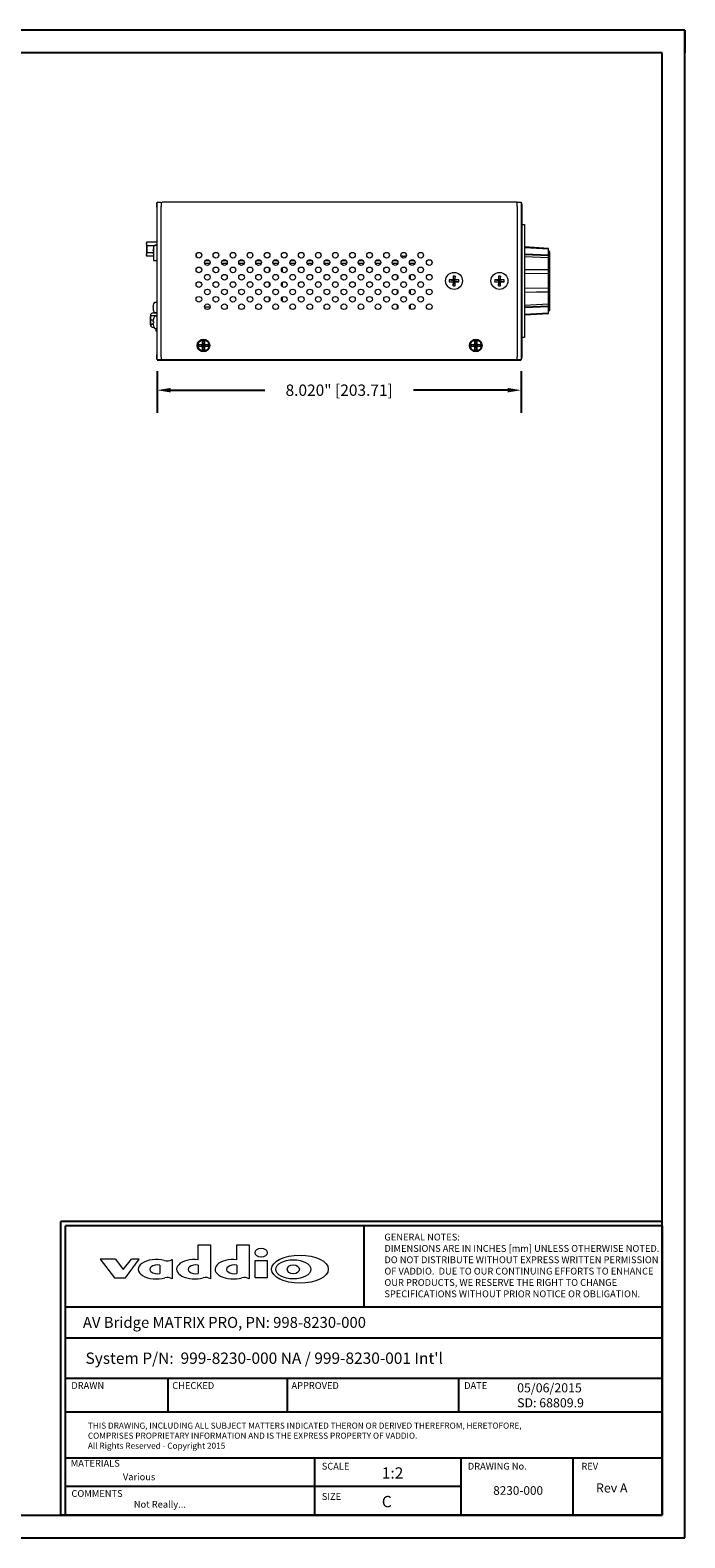
# Model space of a CAD drawing. Extents: x -2 to 204, y 20 to 128.
# Drawn here: x 176 to 183, y 96 to 112 of the extents above; entities that cross this region are included whole.
import ezdxf

# ---------------------------------------------------------------- set-up
doc = ezdxf.new("R2010")
doc.units = 0
doc.header["$MEASUREMENT"] = 0
doc.header["$PDSIZE"] = -1
doc.layers.get('0').update_dxf_attribs({"linetype": 'CONTINUOUS'})
doc.layers.get('DEFPOINTS').update_dxf_attribs({"linetype": 'CONTINUOUS'})
doc.layers.add('DIM', color=30, linetype='CONTINUOUS')
doc.layers.add('TITLEBLOCK-ATTRIBUTE', color=7, linetype='CONTINUOUS')
doc.styles.add('SLDTEXTSTYLE0', font='txt', dxfattribs={"width": 0.75})
doc.dimstyles.get("Standard").update_dxf_attribs({"dimtxt": 0.18, "dimasz": 0.18, "dimexe": 0.18, "dimexo": 0.0625, "dimgap": 0.09, "dimtad": 0, "dimtih": 1, "dimtoh": 1, "dimdec": 3, "dimzin": 0, "dimdsep": 46, "dimtxsty": 'Standard', "dimcen": 0.09, "dimadec": 0, "dimazin": 0, "dimtfac": 1, "dimtdec": 3, "dimtofl": 0, "dimtmove": 2, "dimatfit": 3, "dimfxl": 1, "dimtolj": 1, "dimtzin": 1, "dimarcsym": 0})

# ---------------------------------------------------------------- blocks, each defined once
blk = doc.blocks.new('*D60')
at = {"color": 0, "lineweight": -2, "transparency": 16777216}
for p, q in [((177.626, 108.468), (177.626, 108.007)), ((181.636, 108.468), (181.636, 108.007)), ((177.776, 108.257), (178.812, 108.257)), ((181.486, 108.257), (180.45, 108.257))]:
    blk.add_line(p, q, dxfattribs=at)
at = {"color": 0, "transparency": 16777216}
for points in [[(177.776, 108.282), (177.776, 108.232), (177.626, 108.257)], [(181.486, 108.282), (181.486, 108.232), (181.636, 108.257)]]:
    blk.add_solid(points, dxfattribs=at)
at = {"layer": 'DEFPOINTS', "color": 0, "transparency": 16777216}
for p in [(177.626, 108.593), (181.636, 108.593), (181.636, 108.257)]:
    blk.add_point(p, dxfattribs=at)
at = {"color": 0, "transparency": 16777216, "insert": (179.631, 108.257), "char_height": 0.125, "attachment_point": 5}
blk.add_mtext('\\A1;8.020" [203.71]', dxfattribs=at)

msp = doc.modelspace()

# ---------------------------------------------------------------- linework, layer by layer
for p, q in [((183.43886, 112.22107), (161.93886, 112.22107)), ((183.43886, 95.62107), (183.43886, 112.22107)), ((183.43886, 112.22107), (183.43886, 111.97107)), ((183.18886, 111.97107), (162.18886, 111.97107)), ((183.18886, 95.87107), (183.18886, 111.97107)), ((177.62624, 108.59253), (181.63624, 108.59253)), ((183.18886, 99.10546), (176.56522, 99.10546)), ((176.56522, 95.87107), (176.56522, 99.10546)), ((183.18886, 99.05546), (183.18886, 99.10546)), ((183.18886, 99.05546), (176.61522, 99.05546)), ((179.90204, 99.05546), (179.90204, 98.164)), ((183.18886, 99.05546), (183.18886, 95.87107)), ((176.61522, 98.164), (183.18886, 98.164)), ((176.61522, 97.82189), (183.18886, 97.82189)), ((176.61522, 97.38084), (183.18886, 97.38084)), ((176.61522, 97.00934), (176.61522, 97.32454)), ((177.74429, 97.38084), (177.74429, 97.00934)), ((179.05714, 97.38084), (179.05714, 97.00952)), ((180.94604, 97.38084), (180.94604, 97.00934)), ((179.35741, 96.50146), (179.35741, 95.87107)), ((180.97284, 96.50146), (180.97284, 95.87107)), ((182.20531, 96.50146), (182.20531, 95.87107)), ((180.97284, 96.18626), (176.61522, 96.18626)), ((162.18886, 95.87107), (183.18886, 95.87107)), ((176.61522, 95.87107), (176.56522, 95.87107)), ((183.18886, 95.87107), (176.61522, 95.87107)), ((161.93886, 95.62107), (183.43886, 95.62107))]:
    msp.add_line(p, q)
at = {"color": 7, "linetype": 'Continuous', "lineweight": 15}
for p, q in [((177.62124, 110.31753), (177.62624, 110.31753)), ((177.62124, 110.27066), (177.62124, 110.31753)), ((177.62124, 110.27066), (177.62124, 108.64941)), ((177.62624, 110.32753), (177.67124, 110.32753)), ((177.62624, 110.28066), (177.62624, 110.32753)), ((177.62624, 108.63941), (177.62624, 110.28066)), ((177.67124, 110.32753), (177.67124, 110.28066)), ((177.67124, 108.62403), (177.67124, 110.28066)), ((181.59124, 110.32753), (177.68125, 110.32753)), ((181.59124, 110.32753), (181.63624, 110.32753)), ((181.59124, 110.28066), (181.59124, 110.32753)), ((181.59124, 110.28066), (181.59124, 108.63941)), ((181.59124, 110.28041), (181.59124, 108.62403)), ((181.63624, 110.32753), (181.63624, 110.28066)), ((181.63624, 110.31753), (181.64074, 110.31753)), ((181.63624, 110.28066), (181.63624, 108.63941)), ((181.64074, 110.31753), (181.64074, 110.3038)), ((181.64074, 110.3038), (181.64124, 110.3038)), ((181.64124, 110.3038), (181.64124, 110.27066)), ((181.64124, 110.27066), (181.64124, 108.64941)), ((181.64124, 110.08187), (181.67124, 110.08187)), ((181.67124, 110.08187), (181.67124, 110.00688)), ((181.64124, 110.00688), (181.64124, 108.91319)), ((181.67124, 110.00688), (181.67124, 108.91319)), ((177.50674, 109.87978), (177.50449, 109.87978)), ((177.50449, 109.87978), (177.50449, 109.86478)), ((177.50449, 109.86478), (177.50674, 109.86478)), ((177.50674, 109.75478), (177.50449, 109.75478)), ((177.50449, 109.75478), (177.50449, 109.75446)), ((177.50674, 109.75446), (177.50449, 109.75446)), ((177.50449, 109.75446), (177.50449, 109.75351)), ((177.50674, 109.75351), (177.50449, 109.75351)), ((177.50449, 109.75351), (177.50449, 109.75223)), ((177.50674, 109.75223), (177.50449, 109.75223)), ((177.50449, 109.75223), (177.50449, 109.75127)), ((177.50674, 109.75127), (177.50449, 109.75127)), ((177.50449, 109.75127), (177.50449, 109.75032)), ((177.50674, 109.75032), (177.50449, 109.75032)), ((177.50449, 109.75032), (177.50449, 109.74936)), ((177.50674, 109.74936), (177.50449, 109.74936)), ((177.50449, 109.74936), (177.50449, 109.74904)), ((177.50674, 109.74904), (177.50449, 109.74904)), ((177.50449, 109.74904), (177.50449, 109.74808)), ((177.50674, 109.74808), (177.50449, 109.74808)), ((177.50449, 109.74808), (177.50449, 109.74712)), ((177.50449, 109.74712), (177.50449, 109.74553)), ((177.50449, 109.74712), (177.50674, 109.74712)), ((177.50674, 109.74553), (177.50449, 109.74553)), ((177.50449, 109.74553), (177.50449, 109.74393)), ((177.50674, 109.74393), (177.50449, 109.74393)), ((177.50449, 109.74393), (177.50449, 109.74234)), ((177.50674, 109.74234), (177.50449, 109.74234)), ((177.50449, 109.74234), (177.50449, 109.74106)), ((177.50674, 109.74106), (177.50449, 109.74106)), ((177.50449, 109.74106), (177.50449, 109.7401)), ((177.50674, 109.7401), (177.50449, 109.7401)), ((177.50449, 109.7401), (177.50449, 109.73978)), ((177.50674, 109.73978), (177.50449, 109.73978)), ((177.62124, 109.88698), (177.50674, 109.88698)), ((177.50674, 109.88698), (177.50674, 109.8283)), ((177.50674, 109.8283), (177.50674, 109.7739)), ((177.50674, 109.7739), (177.50674, 109.73258)), ((177.58624, 109.73258), (177.50674, 109.73258)), ((177.59714, 109.84728), (177.51044, 109.84728)), ((177.51044, 109.84728), (177.51044, 109.80978)), ((177.51044, 109.80978), (177.51044, 109.77228)), ((177.51044, 109.77228), (177.57884, 109.77228)), ((177.61577, 109.85124), (177.58624, 109.8414)), ((177.58624, 109.8414), (177.58624, 109.68628)), ((177.62124, 109.85228), (177.60455, 109.85228)), ((177.62124, 109.85124), (177.61577, 109.85124)), ((178.05625, 109.75548), (178.05625, 109.73158)), ((181.93774, 109.81859), (181.67124, 109.83405)), ((181.67124, 109.83298), (181.93774, 109.81763)), ((181.93774, 109.81052), (181.67124, 109.82586)), ((181.67124, 109.75848), (181.93774, 109.74676)), ((181.67124, 109.75091), (181.93774, 109.73919)), ((181.93774, 109.81763), (181.93774, 109.81859)), ((181.93774, 109.81052), (181.93774, 109.81763)), ((181.93774, 109.74676), (181.93774, 109.81052)), ((181.95274, 109.78446), (181.93774, 109.78446)), ((181.93774, 109.73919), (181.93774, 109.74676)), ((181.93774, 109.7145), (181.93774, 109.73919)), ((181.95274, 109.13596), (181.95274, 109.78446)), ((177.58624, 109.68628), (177.62124, 109.68628)), ((178.14878, 109.65503), (178.20946, 109.65503)), ((178.15881, 109.68628), (178.19943, 109.68628)), ((178.33678, 109.65503), (178.39746, 109.65503)), ((178.34681, 109.68628), (178.38743, 109.68628)), ((178.52478, 109.65503), (178.58546, 109.65503)), ((178.53481, 109.68628), (178.57543, 109.68628)), ((178.71278, 109.65503), (178.77346, 109.65503)), ((178.72281, 109.68628), (178.76343, 109.68628)), ((178.85908, 109.60377), (178.85908, 109.5593)), ((178.90078, 109.65503), (178.96146, 109.65503)), ((178.91081, 109.68628), (178.95143, 109.68628)), ((179.00341, 109.60401), (179.00341, 109.55905)), ((179.08878, 109.65503), (179.14946, 109.65503)), ((179.09881, 109.68628), (179.13943, 109.68628)), ((179.27678, 109.65503), (179.33746, 109.65503)), ((179.28681, 109.68628), (179.32743, 109.68628)), ((179.46478, 109.65503), (179.52546, 109.65503)), ((179.47481, 109.68628), (179.51543, 109.68628)), ((179.65278, 109.65503), (179.71346, 109.65503)), ((179.66281, 109.68628), (179.70343, 109.68628)), ((179.84078, 109.65503), (179.90146, 109.65503)), ((179.85081, 109.68628), (179.89143, 109.68628)), ((180.02878, 109.65503), (180.08946, 109.65503)), ((180.03881, 109.68628), (180.07943, 109.68628)), ((180.21678, 109.65503), (180.27746, 109.65503)), ((180.22681, 109.68628), (180.26743, 109.68628)), ((180.26908, 109.65503), (180.26908, 109.6403)), ((180.40478, 109.65503), (180.46546, 109.65503)), ((180.41341, 109.65503), (180.41341, 109.64005)), ((180.41481, 109.68628), (180.45543, 109.68628)), ((180.46625, 109.66533), (180.46625, 109.65974)), ((181.93774, 109.71402), (181.67124, 109.72574)), ((181.67124, 109.58929), (181.93774, 109.58492)), ((181.67124, 109.58647), (181.93774, 109.5821)), ((181.93774, 109.58492), (181.93774, 109.71402)), ((181.93774, 109.5821), (181.93774, 109.58492)), ((181.93774, 109.53412), (181.93774, 109.5821)), ((178.85908, 109.44177), (178.85908, 109.3973)), ((179.00341, 109.44201), (179.00341, 109.39705)), ((180.26908, 109.52277), (180.26908, 109.4783)), ((180.41341, 109.52301), (180.41341, 109.47805)), ((180.84392, 109.47072), (180.89049, 109.46578)), ((180.84392, 109.44935), (180.89049, 109.45428)), ((180.88482, 109.47146), (180.89049, 109.46578)), ((180.89049, 109.45428), (180.88482, 109.44861)), ((180.88556, 109.51236), (180.89049, 109.46578)), ((180.88556, 109.40771), (180.89049, 109.45428)), ((180.90199, 109.46578), (180.89049, 109.46578)), ((180.89049, 109.45428), (180.89049, 109.46578)), ((180.89049, 109.45428), (180.90199, 109.45428)), ((180.90693, 109.51236), (180.90199, 109.46578)), ((180.90199, 109.46578), (180.90767, 109.47146)), ((180.94857, 109.47072), (180.90199, 109.46578)), ((180.90199, 109.46578), (180.90199, 109.45428)), ((180.90767, 109.44861), (180.90199, 109.45428)), ((180.94857, 109.44935), (180.90199, 109.45428)), ((180.90693, 109.40771), (180.90199, 109.45428)), ((181.34392, 109.47072), (181.3905, 109.46578)), ((181.34392, 109.44935), (181.3905, 109.45428)), ((181.38482, 109.47146), (181.3905, 109.46578)), ((181.3905, 109.45428), (181.38482, 109.44861)), ((181.38556, 109.51236), (181.3905, 109.46578)), ((181.38556, 109.40771), (181.3905, 109.45428)), ((181.3905, 109.45428), (181.3905, 109.46578)), ((181.402, 109.46578), (181.3905, 109.46578)), ((181.3905, 109.45428), (181.402, 109.45428)), ((181.40693, 109.51236), (181.402, 109.46578)), ((181.402, 109.46578), (181.40767, 109.47146)), ((181.44857, 109.47072), (181.402, 109.46578)), ((181.402, 109.46578), (181.402, 109.45428)), ((181.40767, 109.44861), (181.402, 109.45428)), ((181.44857, 109.44935), (181.402, 109.45428)), ((181.40693, 109.40771), (181.402, 109.45428)), ((181.93774, 109.53695), (181.67124, 109.54131)), ((181.93774, 109.38348), (181.93774, 109.53695)), ((177.62124, 109.23126), (177.62118, 109.23126)), ((178.85908, 109.27977), (178.85908, 109.2353)), ((179.00341, 109.28001), (179.00341, 109.23505)), ((180.26908, 109.36077), (180.26908, 109.3163)), ((180.41341, 109.36101), (180.41341, 109.31605)), ((181.67124, 109.37912), (181.93774, 109.38348)), ((181.93774, 109.33833), (181.67124, 109.33396)), ((181.93774, 109.33551), (181.67124, 109.33114)), ((181.93774, 109.33833), (181.93774, 109.38631)), ((181.93774, 109.33551), (181.93774, 109.33833)), ((181.93774, 109.20641), (181.93774, 109.33551)), ((177.55215, 109.07716), (177.55215, 109.0624)), ((177.55313, 109.07716), (177.55215, 109.07716)), ((177.55215, 109.0624), (177.55313, 109.0624)), ((177.55215, 109.0624), (177.55215, 109.06182)), ((177.55806, 109.09106), (177.55313, 109.09106)), ((177.55313, 109.09106), (177.55313, 109.07247)), ((177.55313, 108.97602), (177.55313, 109.07247)), ((177.62124, 109.07494), (177.55749, 109.07494)), ((177.55749, 109.02807), (177.55749, 109.07494)), ((177.55806, 109.07196), (177.55806, 109.09303)), ((177.62124, 109.10582), (177.57085, 109.10582)), ((177.62124, 109.22354), (177.59974, 109.22354)), ((177.59974, 109.1133), (177.62124, 109.1133)), ((177.62124, 109.07103), (177.60455, 109.07103)), ((177.61624, 109.10877), (177.61624, 109.1133)), ((177.61624, 109.10877), (177.61624, 109.10582)), ((177.61624, 109.10877), (177.62124, 109.10877)), ((178.20984, 109.17078), (178.1484, 109.17078)), ((180.26908, 109.19877), (180.26908, 109.1543)), ((180.41341, 109.19901), (180.41341, 109.15405)), ((181.67124, 109.19469), (181.93774, 109.20641)), ((181.93774, 109.18124), (181.67124, 109.16952)), ((181.93774, 109.17366), (181.67124, 109.16195)), ((181.67124, 109.09457), (181.93774, 109.10991)), ((181.93774, 109.1028), (181.67124, 109.08745)), ((181.67124, 109.08638), (181.93774, 109.10184)), ((181.93774, 109.18124), (181.93774, 109.20593)), ((181.93774, 109.17366), (181.93774, 109.18124)), ((181.93774, 109.10991), (181.93774, 109.17366)), ((181.93774, 109.13596), (181.95274, 109.13596)), ((181.93774, 109.1028), (181.93774, 109.10991)), ((181.93774, 109.10184), (181.93774, 109.1028)), ((177.55313, 109.06182), (177.55215, 109.06182)), ((177.55215, 109.06182), (177.55215, 109.06088)), ((177.55313, 109.06088), (177.55215, 109.06088)), ((177.55215, 109.06088), (177.55215, 109.06057)), ((177.55313, 109.06057), (177.55215, 109.06057)), ((177.55313, 109.04907), (177.55215, 109.04907)), ((177.55215, 109.04907), (177.55215, 109.04876)), ((177.55313, 109.04876), (177.55215, 109.04876)), ((177.55215, 109.04876), (177.55215, 109.04781)), ((177.55313, 109.04781), (177.55215, 109.04781)), ((177.55215, 109.04781), (177.55215, 109.04656)), ((177.55313, 109.04656), (177.55215, 109.04656)), ((177.55215, 109.04656), (177.55215, 109.04561)), ((177.55313, 109.04561), (177.55215, 109.04561)), ((177.55215, 109.04561), (177.55215, 109.04467)), ((177.55313, 109.04467), (177.55215, 109.04467)), ((177.55215, 109.04467), (177.55215, 109.04373)), ((177.55313, 109.04373), (177.55215, 109.04373)), ((177.55215, 109.04373), (177.55215, 109.04341)), ((177.55313, 109.04341), (177.55215, 109.04341)), ((177.55215, 109.04341), (177.55215, 109.04247)), ((177.55313, 109.04247), (177.55215, 109.04247)), ((177.55215, 109.04247), (177.55215, 109.04153)), ((177.55215, 109.04153), (177.55215, 109.03996)), ((177.55215, 109.04153), (177.55313, 109.04153)), ((177.55313, 109.03996), (177.55215, 109.03996)), ((177.55215, 109.03996), (177.55215, 109.03839)), ((177.55313, 109.03839), (177.55215, 109.03839)), ((177.55215, 109.03839), (177.55215, 109.03682)), ((177.55313, 109.03682), (177.55215, 109.03682)), ((177.55215, 109.03682), (177.55215, 109.03556)), ((177.55313, 109.03556), (177.55215, 109.03556)), ((177.55215, 109.03556), (177.55215, 109.03462)), ((177.55313, 109.03462), (177.55215, 109.03462)), ((177.55215, 109.03462), (177.55215, 109.03431)), ((177.55313, 109.03431), (177.55215, 109.03431)), ((177.55215, 109.03431), (177.55215, 109.03421)), ((177.55313, 109.03421), (177.55215, 109.03421)), ((177.55215, 109.03421), (177.55215, 109.03327)), ((177.55313, 109.03327), (177.55215, 109.03327)), ((177.55215, 109.03327), (177.55215, 109.03201)), ((177.55313, 109.03201), (177.55215, 109.03201)), ((177.55215, 109.03201), (177.55215, 109.03107)), ((177.55313, 109.03107), (177.55215, 109.03107)), ((177.55215, 109.03107), (177.55215, 109.0295)), ((177.55215, 109.0295), (177.55215, 109.02667)), ((177.55313, 109.0295), (177.55215, 109.0295)), ((177.55215, 109.02667), (177.55215, 109.0251)), ((177.55313, 109.02667), (177.55215, 109.02667)), ((177.55313, 109.0251), (177.55215, 109.0251)), ((177.55215, 109.0251), (177.55215, 109.02416)), ((177.55313, 109.02416), (177.55215, 109.02416)), ((177.55215, 109.02416), (177.55215, 109.0229)), ((177.55313, 109.0229), (177.55215, 109.0229)), ((177.55215, 109.0229), (177.55215, 109.02196)), ((177.55313, 109.02196), (177.55215, 109.02196)), ((177.55215, 109.02196), (177.55215, 109.02102)), ((177.55313, 109.02102), (177.55215, 109.02102)), ((177.55215, 109.02102), (177.55215, 109.0207)), ((177.55313, 109.0207), (177.55215, 109.0207)), ((177.55313, 109.00777), (177.55215, 109.00777)), ((177.55215, 109.00777), (177.55215, 109.0062)), ((177.55313, 109.0062), (177.55215, 109.0062)), ((177.55215, 109.0062), (177.55215, 109.00243)), ((177.55313, 109.00243), (177.55215, 109.00243)), ((177.55215, 109.00243), (177.55215, 109.00212)), ((177.55313, 109.00212), (177.55215, 109.00212)), ((177.55215, 109.00212), (177.55215, 109.00117)), ((177.55313, 109.00117), (177.55215, 109.00117)), ((177.55215, 109.00117), (177.55215, 108.99992)), ((177.55313, 108.99992), (177.55215, 108.99992)), ((177.55215, 108.99992), (177.55215, 108.99835)), ((177.55313, 108.99835), (177.55215, 108.99835)), ((177.55215, 108.99835), (177.55215, 108.99709)), ((177.55313, 108.99709), (177.55215, 108.99709)), ((177.55215, 108.99709), (177.55215, 108.99588)), ((177.55215, 108.99588), (177.55215, 108.98112)), ((177.55313, 108.99588), (177.55215, 108.99588)), ((177.55215, 108.98112), (177.55313, 108.98112)), ((177.55313, 108.97602), (177.55313, 108.96507)), ((177.55313, 108.96507), (177.55806, 108.96507)), ((177.58088, 109.02807), (177.55749, 109.02807)), ((177.55749, 108.98119), (177.55749, 109.02807)), ((177.5804, 108.98119), (177.55749, 108.98119)), ((177.55806, 108.98119), (177.55806, 108.97551)), ((177.55806, 108.97551), (177.55806, 108.9631)), ((177.57085, 108.95031), (177.59142, 108.95031)), ((177.58489, 109.04167), (177.58462, 109.04189)), ((177.60455, 108.93603), (177.62124, 108.93603)), ((177.61624, 108.90503), (177.61624, 108.93603)), ((177.62124, 108.90503), (177.61624, 108.90503)), ((181.67124, 108.91319), (181.67124, 108.8382)), ((178.0875, 108.75853), (178.12675, 108.75853)), ((178.0875, 108.73953), (178.0875, 108.75853)), ((178.0875, 108.75853), (178.1315, 108.75378)), ((178.0875, 108.73953), (178.1315, 108.74428)), ((178.12675, 108.73953), (178.0875, 108.73953)), ((178.12675, 108.79778), (178.14575, 108.79778)), ((178.12675, 108.75853), (178.12675, 108.79778)), ((178.12675, 108.79778), (178.1315, 108.75378)), ((178.12675, 108.75853), (178.1315, 108.75378)), ((178.12675, 108.70028), (178.1315, 108.74428)), ((178.1315, 108.74428), (178.12675, 108.73953)), ((178.12675, 108.70028), (178.12675, 108.73953)), ((178.1315, 108.74428), (178.1315, 108.75378)), ((178.1315, 108.75378), (178.141, 108.75378)), ((178.141, 108.74428), (178.1315, 108.74428)), ((178.14575, 108.79778), (178.141, 108.75378)), ((178.141, 108.75378), (178.14575, 108.75853)), ((178.185, 108.75853), (178.141, 108.75378)), ((178.141, 108.75378), (178.141, 108.74428)), ((178.14575, 108.70028), (178.141, 108.74428)), ((178.14575, 108.73953), (178.141, 108.74428)), ((178.185, 108.73953), (178.141, 108.74428)), ((178.14575, 108.79778), (178.14575, 108.75853)), ((178.14575, 108.75853), (178.185, 108.75853)), ((178.14575, 108.73953), (178.14575, 108.70028)), ((178.185, 108.73953), (178.14575, 108.73953)), ((178.185, 108.75853), (178.185, 108.73953)), ((181.0875, 108.75853), (181.12674, 108.75853)), ((181.0875, 108.73953), (181.0875, 108.75853)), ((181.0875, 108.75853), (181.13149, 108.75378)), ((181.0875, 108.73953), (181.13149, 108.74428)), ((181.12674, 108.73953), (181.0875, 108.73953)), ((181.12674, 108.79778), (181.14574, 108.79778)), ((181.12674, 108.75853), (181.12674, 108.79778)), ((181.12674, 108.79778), (181.13149, 108.75378)), ((181.12674, 108.75853), (181.13149, 108.75378)), ((181.12674, 108.70028), (181.13149, 108.74428)), ((181.13149, 108.74428), (181.12674, 108.73953)), ((181.12674, 108.70028), (181.12674, 108.73953)), ((181.13149, 108.74428), (181.13149, 108.75378)), ((181.13149, 108.75378), (181.141, 108.75378)), ((181.141, 108.74428), (181.13149, 108.74428)), ((181.14574, 108.79778), (181.141, 108.75378)), ((181.18499, 108.75853), (181.141, 108.75378)), ((181.141, 108.75378), (181.14574, 108.75853)), ((181.141, 108.75378), (181.141, 108.74428)), ((181.14574, 108.70028), (181.141, 108.74428)), ((181.14574, 108.73953), (181.141, 108.74428)), ((181.18499, 108.73953), (181.141, 108.74428)), ((181.14574, 108.79778), (181.14574, 108.75853)), ((181.14574, 108.75853), (181.18499, 108.75853)), ((181.14574, 108.73953), (181.14574, 108.70028)), ((181.18499, 108.73953), (181.14574, 108.73953)), ((181.18499, 108.75853), (181.18499, 108.73953)), ((181.67124, 108.8382), (181.64124, 108.8382)), ((177.62124, 108.60253), (177.62124, 108.64941)), ((177.62624, 108.60253), (177.62124, 108.60253)), ((177.62624, 108.59253), (177.62624, 108.63941)), ((177.67124, 108.59253), (177.62624, 108.59253)), ((177.67124, 108.62403), (177.67124, 108.59253)), ((178.14575, 108.70028), (178.12675, 108.70028)), ((181.14574, 108.70028), (181.12674, 108.70028)), ((181.59124, 108.59253), (181.59124, 108.62403)), ((181.63624, 108.59253), (181.59124, 108.59253)), ((181.63624, 108.63941), (181.63624, 108.59253)), ((181.64074, 108.60253), (181.63624, 108.60253)), ((181.64074, 108.61626), (181.64074, 108.60253)), ((181.64074, 108.61626), (181.64124, 108.61626)), ((181.64124, 108.64941), (181.64124, 108.61626))]:
    msp.add_line(p, q, dxfattribs=at)
at = {"linetype": 'Continuous'}
for p, q in [((176.61522, 95.87107), (176.61522, 99.05546)), ((176.61522, 97.00934), (183.18886, 97.00934)), ((176.61522, 96.50146), (183.18886, 96.50146))]:
    msp.add_line(p, q, dxfattribs=at)
at = {"lineweight": 20}
for p, q in [((178.07889, 98.68247), (178.07889, 98.84595)), ((178.07889, 98.84595), (178.21305, 98.84595)), ((178.21305, 98.84595), (178.21305, 98.47167)), ((178.50362, 98.68247), (178.50362, 98.84595)), ((178.50362, 98.84595), (178.63778, 98.84595)), ((178.63778, 98.84595), (178.63778, 98.47167)), ((176.99726, 98.68882), (177.15419, 98.48548)), ((177.16604, 98.68882), (176.99726, 98.68882)), ((177.16604, 98.68882), (177.25099, 98.57432)), ((177.25099, 98.57432), (177.34186, 98.68882)), ((177.27667, 98.48548), (177.42878, 98.68882)), ((177.42878, 98.68882), (177.34186, 98.68882)), ((177.65547, 98.6231), (177.65547, 98.53147)), ((177.79029, 98.68614), (177.79029, 98.47167)), ((178.07822, 98.6231), (178.07822, 98.53147)), ((178.50295, 98.6231), (178.50295, 98.53147)), ((177.15419, 98.48548), (177.27667, 98.48548))]:
    msp.add_line(p, q, dxfattribs=at)
at = {"color": 7, "linetype": 'Continuous', "lineweight": 15, "flags": 128}
for points in [[(177.58489, 109.79334), (177.58367, 109.79346), (177.58257, 109.79357), (177.58159, 109.79366), (177.58073, 109.79375), (177.57999, 109.79382), (177.57937, 109.79388), (177.57888, 109.79392), (177.57851, 109.79396)], [(177.57851, 109.77561), (177.57888, 109.77564), (177.57937, 109.77569), (177.57999, 109.77575), (177.58073, 109.77582), (177.58159, 109.7759), (177.58257, 109.776), (177.58367, 109.77611), (177.58489, 109.77622)], [(177.58668, 109.8283), (177.58596, 109.82658), (177.58462, 109.82314)], [(177.58462, 109.82314), (177.58464, 109.82313), (177.58469, 109.82309), (177.58478, 109.82302), (177.58489, 109.82292)], [(177.58462, 109.74643), (177.58596, 109.74298), (177.58624, 109.7423)], [(177.59846, 109.84916), (177.59635, 109.84612), (177.59522, 109.84439)], [(180.33207, 109.73402), (180.3321, 109.73365), (180.33215, 109.73315), (180.33221, 109.73254), (180.33228, 109.7318), (180.33237, 109.73094), (180.33246, 109.72996), (180.33257, 109.72885), (180.33268, 109.72763)], [(180.34981, 109.72763), (180.34992, 109.72885), (180.35003, 109.72996), (180.35012, 109.73094), (180.35021, 109.7318), (180.35028, 109.73254), (180.35034, 109.73315), (180.35039, 109.73365), (180.35042, 109.73402)], [(177.58271, 109.17531), (177.58212, 109.17538), (177.58158, 109.17543), (177.5811, 109.17548), (177.58068, 109.17553), (177.58031, 109.17557), (177.57999, 109.1756), (177.57973, 109.17563), (177.57953, 109.17565)], [(177.57953, 109.16119), (177.57973, 109.16121), (177.57999, 109.16124), (177.58031, 109.16127), (177.58068, 109.16131), (177.5811, 109.16136), (177.58158, 109.16141), (177.58212, 109.16146), (177.58271, 109.16153)], [(177.58271, 109.14254), (177.58262, 109.14248), (177.58256, 109.14243), (177.58252, 109.1424), (177.5825, 109.14239)], [(177.58489, 109.01209), (177.58367, 109.01221), (177.58257, 109.01232), (177.58159, 109.01241), (177.58073, 109.0125), (177.57999, 109.01257), (177.57937, 109.01263), (177.57888, 109.01267), (177.57851, 109.01271)], [(177.57851, 108.99436), (177.57888, 108.99439), (177.57937, 108.99444), (177.57999, 108.9945), (177.58073, 108.99457), (177.58159, 108.99465), (177.58257, 108.99475), (177.58367, 108.99486), (177.58489, 108.99497)], [(177.58489, 108.9654), (177.58478, 108.9653), (177.58469, 108.96523), (177.58464, 108.96519), (177.58462, 108.96518)]]:
    msp.add_lwpolyline(points, dxfattribs=at)
at = {"lineweight": 20}
msp.add_lwpolyline([(178.70692, 98.67303), (178.8373, 98.67303), (178.8373, 98.48351), (178.70692, 98.48351)], close=True, dxfattribs=at)
at = {"color": 7, "linetype": 'Continuous', "lineweight": 15}
for centre, radius in [((178.08512, 109.74353), 0.03125), ((178.27312, 109.74353), 0.03125), ((178.46112, 109.74353), 0.03125), ((178.64912, 109.74353), 0.03125), ((178.83712, 109.74353), 0.03125), ((179.02512, 109.74353), 0.03125), ((179.21312, 109.74353), 0.03125), ((179.40112, 109.74353), 0.03125), ((179.58912, 109.74353), 0.03125), ((179.77712, 109.74353), 0.03125), ((179.96512, 109.74353), 0.03125), ((180.15312, 109.74353), 0.03125), ((180.34112, 109.74353), 0.03125), ((180.52912, 109.74353), 0.03125), ((178.08512, 109.58153), 0.03125), ((178.17912, 109.66253), 0.03125), ((178.27312, 109.58153), 0.03125), ((178.36712, 109.66253), 0.03125), ((178.46112, 109.58153), 0.03125), ((178.55512, 109.66253), 0.03125), ((178.64912, 109.58153), 0.03125), ((178.74312, 109.66253), 0.03125), ((178.83712, 109.58153), 0.03125), ((178.93112, 109.66253), 0.03125), ((179.02512, 109.58153), 0.03125), ((179.11912, 109.66253), 0.03125), ((179.21312, 109.58153), 0.03125), ((179.30712, 109.66253), 0.03125), ((179.40112, 109.58153), 0.03125), ((179.49512, 109.66253), 0.03125), ((179.58912, 109.58153), 0.03125), ((179.68312, 109.66253), 0.03125), ((179.77712, 109.58153), 0.03125), ((179.87112, 109.66253), 0.03125), ((179.96512, 109.58153), 0.03125), ((180.05912, 109.66253), 0.03125), ((180.15312, 109.58153), 0.03125), ((180.24712, 109.66253), 0.03125), ((180.34112, 109.58153), 0.03125), ((180.43512, 109.66253), 0.03125), ((180.52912, 109.58153), 0.03125), ((180.62312, 109.66253), 0.03125), ((178.08512, 109.41953), 0.03125), ((178.17912, 109.50053), 0.03125), ((178.27312, 109.41953), 0.03125), ((178.36712, 109.50053), 0.03125), ((178.46112, 109.41953), 0.03125), ((178.55512, 109.50053), 0.03125), ((178.64912, 109.41953), 0.03125), ((178.74312, 109.50053), 0.03125), ((178.83712, 109.41953), 0.03125), ((178.93112, 109.50053), 0.03125), ((179.02512, 109.41953), 0.03125), ((179.11912, 109.50053), 0.03125), ((179.21312, 109.41953), 0.03125), ((179.30712, 109.50053), 0.03125), ((179.40112, 109.41953), 0.03125), ((179.49512, 109.50053), 0.03125), ((179.58912, 109.41953), 0.03125), ((179.68312, 109.50053), 0.03125), ((179.77712, 109.41953), 0.03125), ((179.87112, 109.50053), 0.03125), ((179.96512, 109.41953), 0.03125), ((180.05912, 109.50053), 0.03125), ((180.15312, 109.41953), 0.03125), ((180.24712, 109.50053), 0.03125), ((180.34112, 109.41953), 0.03125), ((180.43512, 109.50053), 0.03125), ((180.52912, 109.41953), 0.03125), ((180.62312, 109.50053), 0.03125), ((180.89624, 109.46003), 0.09325), ((181.39624, 109.46003), 0.09325), ((178.08512, 109.25753), 0.03125), ((178.17912, 109.33853), 0.03125), ((178.27312, 109.25753), 0.03125), ((178.36712, 109.33853), 0.03125), ((178.46112, 109.25753), 0.03125), ((178.55512, 109.33853), 0.03125), ((178.64912, 109.25753), 0.03125), ((178.74312, 109.33853), 0.03125), ((178.83712, 109.25753), 0.03125), ((178.93112, 109.33853), 0.03125), ((179.02512, 109.25753), 0.03125), ((179.11912, 109.33853), 0.03125), ((179.21312, 109.25753), 0.03125), ((179.30712, 109.33853), 0.03125), ((179.40112, 109.25753), 0.03125), ((179.49512, 109.33853), 0.03125), ((179.58912, 109.25753), 0.03125), ((179.68312, 109.33853), 0.03125), ((179.77712, 109.25753), 0.03125), ((179.87112, 109.33853), 0.03125), ((179.96512, 109.25753), 0.03125), ((180.05912, 109.33853), 0.03125), ((180.15312, 109.25753), 0.03125), ((180.24712, 109.33853), 0.03125), ((180.34112, 109.25753), 0.03125), ((180.43512, 109.33853), 0.03125), ((180.52912, 109.25753), 0.03125), ((180.62312, 109.33853), 0.03125), ((178.17912, 109.17653), 0.03125), ((178.36712, 109.17653), 0.03125), ((178.55512, 109.17653), 0.03125), ((178.74312, 109.17653), 0.03125), ((178.93112, 109.17653), 0.03125), ((179.11912, 109.17653), 0.03125), ((179.30712, 109.17653), 0.03125), ((179.49512, 109.17653), 0.03125), ((179.68312, 109.17653), 0.03125), ((179.87112, 109.17653), 0.03125), ((180.05912, 109.17653), 0.03125), ((180.24712, 109.17653), 0.03125), ((180.43512, 109.17653), 0.03125), ((180.62312, 109.17653), 0.03125), ((178.13625, 108.74903), 0.06975), ((178.13625, 108.74903), 0.061), ((181.13624, 108.74903), 0.06975), ((181.13624, 108.74903), 0.061)]:
    msp.add_circle(centre, radius, dxfattribs=at)
for centre, radius, start, end in [((177.68894, 109.7848), 0.11081, 159.877545, 175.25639), ((177.68894, 109.78477), 0.11081, 184.743539, 200.122526), ((177.71944, 109.78478), 0.13482, 176.359273, 183.640727), ((177.42362, 109.94306), 0.25414, 309.310246, 309.389565), ((177.60455, 109.84478), 0.0075, 90, 144.331802), ((180.34124, 109.62356), 0.11084, 94.745156, 104.946405), ((180.34125, 109.59303), 0.13488, 86.360821, 93.639179), ((180.34125, 109.62353), 0.11087, 75.174471, 85.253707), ((181.07613, 109.46003), 0.23245, 177.365029, 182.634971), ((180.89494, 107.78413), 1.68736, 90.343656, 91.732621), ((180.89494, 111.13576), 1.68719, 268.267203, 269.656314), ((182.57289, 109.46132), 1.6881, 178.267478, 179.655838), ((182.5729, 109.45875), 1.68812, 180.344169, 181.732516), ((180.89624, 109.28015), 0.23245, 87.365037, 92.634963), ((180.89624, 109.63992), 0.23245, 267.365037, 272.634963), ((179.22082, 109.46135), 1.68689, 0.343457, 1.732816), ((179.2208, 109.45872), 1.6869, 358.267191, 359.656536), ((180.89755, 107.78417), 1.68732, 88.267361, 89.656362), ((180.89755, 111.13572), 1.68714, 270.343668, 271.732815), ((180.71645, 109.46003), 0.23237, 357.364068, 2.635932), ((181.57621, 109.46003), 0.23254, 177.365989, 182.634011), ((181.39494, 107.78413), 1.68736, 90.343647, 91.732623), ((181.39494, 111.13576), 1.68718, 268.267202, 269.656323), ((183.07167, 109.46135), 1.68689, 178.267184, 179.656543), ((183.07169, 109.45872), 1.6869, 180.343464, 181.732809), ((181.39624, 109.28015), 0.23245, 87.365037, 92.634963), ((181.39624, 109.63992), 0.23245, 267.365037, 272.634963), ((179.72081, 109.46135), 1.68689, 0.343457, 1.732816), ((179.7208, 109.45872), 1.6869, 358.267191, 359.656536), ((181.39755, 107.78413), 1.68736, 88.267377, 89.656353), ((181.39755, 111.13576), 1.68718, 270.343677, 271.732798), ((181.21632, 109.46003), 0.23249, 357.365466, 2.634534), ((177.57085, 109.09303), 0.0128, 90, 180), ((177.67814, 109.16842), 0.09887, 164.831989, 175.81088), ((177.67814, 109.16841), 0.09887, 184.189103, 195.168065), ((177.67743, 109.16842), 0.09843, 148.273705, 164.667608), ((177.71556, 109.37929), 0.22776, 234.251786, 234.316632), ((177.69613, 109.16842), 0.11362, 176.521859, 183.478141), ((177.67743, 109.16842), 0.09843, 195.332392, 211.726295), ((177.68814, 109.00353), 0.1104, 144.331802, 159.668855), ((177.59974, 109.21645), 0.00709, 90, 148.273705), ((177.59974, 109.12039), 0.00709, 211.726295, 270), ((177.60455, 109.06353), 0.0075, 90, 144.331802), ((177.57085, 108.9631), 0.0128, 180, 270), ((177.68894, 109.00355), 0.11081, 159.877584, 175.256351), ((177.68894, 109.00352), 0.11081, 184.743649, 200.122416), ((177.71944, 109.00353), 0.13482, 176.359291, 183.640709), ((177.68814, 109.00353), 0.1104, 200.331145, 215.668198), ((177.60455, 108.94353), 0.0075, 215.668198, 270)]:
    msp.add_arc(centre, radius, start, end, dxfattribs=at)
at = {"lineweight": 20}
for centre, radius, start, end in [((177.73157, 98.78459), 0.11464, 254.935837, 300.814801), ((177.73551, 98.39037), 0.09803, 56.024373, 104.108838), ((178.15829, 98.39053), 0.09788, 55.986996, 104.146215), ((178.58302, 98.39053), 0.09788, 55.986996, 104.146215)]:
    msp.add_arc(centre, radius, start, end, dxfattribs=at)
for centre, major_axis, ratio in [((178.77211, 98.76088), (0.06717, 0), 0.74948843), ((179.19881, 98.57926), (0.31213, 0), 0.49649655), ((179.12572, 98.57728), (0.19162, 0), 0.55117018), ((179.12572, 98.57827), (0.06739, 0), 0.73230936)]:
    msp.add_ellipse(centre, major_axis=major_axis, ratio=ratio, dxfattribs=at)
for centre, major_axis, ratio, start_param, end_param in [((177.61448, 98.57827), (0.19755, 0), 0.53963167, 1.11306042, 5.22646406), ((177.6283, 98.57728), (0.08474, 0), 0.57078163, 1.24447044, 5.03871487), ((178.03723, 98.57827), (0.19755, 0), 0.53963167, 1.35828675, 5.22646406), ((178.05106, 98.57728), (0.08474, 0), 0.57078163, 1.24447044, 5.03871487), ((178.46196, 98.57827), (0.19755, 0), 0.53963167, 1.35828675, 5.22646406), ((178.47579, 98.57728), (0.08474, 0), 0.57078163, 1.24447044, 5.03871487)]:
    msp.add_ellipse(centre, major_axis=major_axis, ratio=ratio, start_param=start_param, end_param=end_param, dxfattribs=at)

# ---------------------------------------------------------------- texts
at = {"linetype": 'Continuous', "attachment_point": 1}
for s, insert, char_height, width in [('AV Bridge MATRIX PRO, PN: 998-8230-000', (176.80769, 98.05303), 0.12, 5.8507332), ('\\A1;05/06/2015', (181.59134, 97.32286), 0.1, 1.1140716), ('Not Really...', (177.36888, 96.02812), 0.075, 0.8665002)]:
    msp.add_mtext(s, dxfattribs=dict(at, insert=insert, char_height=char_height, width=width))
for s, insert, char_height in [("System P/N:  999-8230-000 NA / 999-8230-001 Int'l", (176.83686, 97.66158), 0.125), ('{\\fArial|b0|i0|c0|p34;DRAWN}', (176.68051, 97.33574), 0.075), ('{\\fArial|b0|i0|c0|p34;CHECKED}', (177.79242, 97.33574), 0.075), ('{\\fArial|b0|i0|c0|p34;APPROVED}', (179.10514, 97.33574), 0.075), ('{\\fArial|b0|i0|c0|p34;DATE}', (181.00757, 97.33574), 0.075), ('\\A1;SD: 68809.9', (181.59134, 97.15793), 0.1), ('{\\fArial|b0|i0|c0|p34;MATERIALS}', (176.67373, 96.47944), 0.075), ('{\\fArial|b0|i0|c0|p34;SCALE}', (179.43923, 96.44724), 0.075), ('{\\fArial|b0|i0|c0|p34;DRAWING No.}', (181.04776, 96.44724), 0.075), ('{\\fArial|b0|i0|c0|p34;REV}', (182.29924, 96.44724), 0.075), ('Various ', (177.24854, 96.33031), 0.075), ('1:2', (180.10098, 96.39759), 0.125), ('{\\fArial|b0|i0|c0|p34;COMMENTS}', (176.68177, 96.1467), 0.075), ('{\\fArial|b0|i0|c0|p34;SIZE}', (179.43923, 96.11391), 0.075), ('8230-000', (181.328, 96.18991), 0.095), ('Rev A', (182.46, 96.22042), 0.1), ('C', (180.10098, 96.0824), 0.125)]:
    msp.add_mtext(s, dxfattribs=dict(at, insert=insert, char_height=char_height))
at = {"layer": 'DIM', "color": 0, "insert": (180.12914, 98.97005), "char_height": 0.075, "attachment_point": 1, "style": 'SLDTEXTSTYLE0'}
msp.add_mtext('GENERAL NOTES:\\PDIMENSIONS ARE IN INCHES [mm] UNLESS OTHERWISE NOTED.  \\PDO NOT DISTRIBUTE WITHOUT EXPRESS WRITTEN PERMISSION \\POF VADDIO.  DUE TO OUR CONTINUING EFFORTS TO ENHANCE \\POUR PRODUCTS, WE RESERVE THE RIGHT TO CHANGE \\PSPECIFICATIONS WITHOUT PRIOR NOTICE OR OBLIGATION.', dxfattribs=at)
at = {"layer": 'TITLEBLOCK-ATTRIBUTE', "color": 0, "insert": (176.86304, 96.88997), "char_height": 0.0665, "attachment_point": 1}
msp.add_mtext('THIS DRAWING, INCLUDING ALL SUBJECT MATTERS INDICATED THERON OR DERIVED THEREFROM, HERETOFORE, \\PCOMPRISES PROPRIETARY INFORMATION AND IS THE EXPRESS PROPERTY OF VADDIO.  \\PAll Rights Reserved - Copyright 2015', dxfattribs=at)

# ---------------------------------------------------------------- dimensions: what is measured, and where the dimension line sits
dim = msp.add_linear_dim(base=(181.63624, 108.25688), p1=(177.62624, 108.59253), p2=(181.63624, 108.59253), dimstyle='Standard', override={"dimtxt": 0.125, "dimasz": 0.15, "dimexe": 0.25, "dimexo": 0.125, "dimgap": 0.1, "dimlfac": 2, "dimzin": 1, "dimpost": '"', "dimcen": 0.2})
dim.commit()
dim.dimension.update_dxf_attribs({"geometry": '*D60', "text_midpoint": (179.63124, 108.25688)})

doc.saveas('drawing.dxf')
